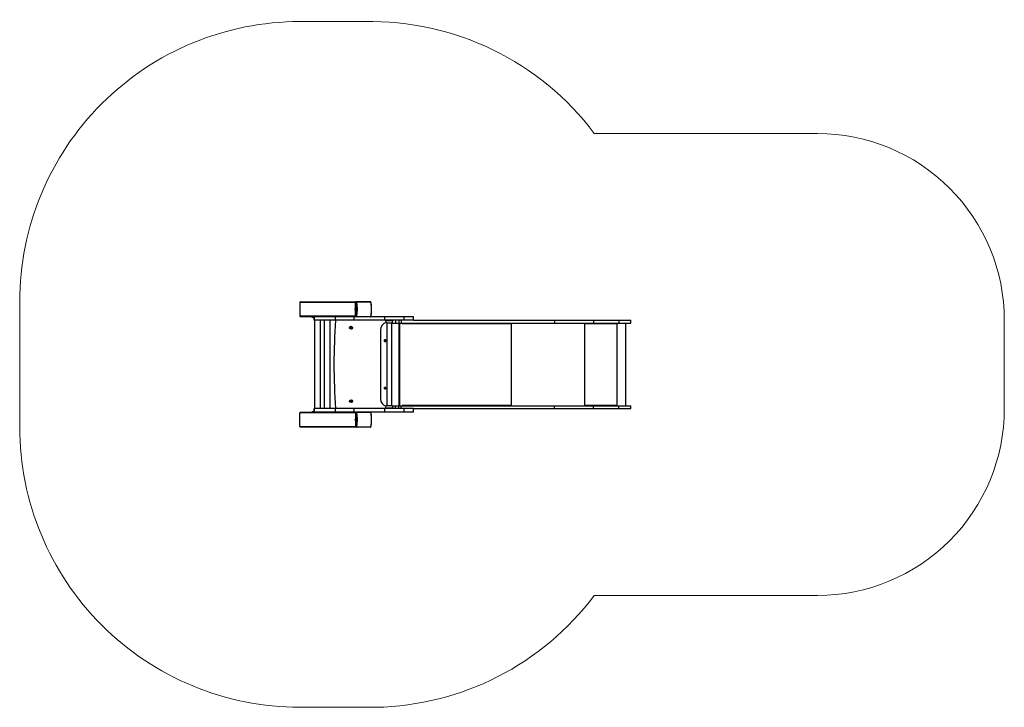
# Model space of a CAD drawing. Units: millimetres. Extents: x 329 to 856, y 175 to 543.
import ezdxf

# ---------------------------------------------------------------- set-up
doc = ezdxf.new("R2010")
doc.units = ezdxf.units.MM
doc.header["$LTSCALE"] = 30
doc.layers.add('FORMAT', color=7, linetype='Continuous')

# ---------------------------------------------------------------- blocks, each defined once
blk = doc.blocks.new('0830 2d')
at = {"layer": 'FORMAT', "lineweight": 18}
blk.add_line((328.64, 388.1), (328.64, 392.08), dxfattribs=at)
at = {"layer": 'FORMAT', "color": 7, "linetype": 'Continuous', "lineweight": 25}
for p, q in [((508.38, 391.7), (478.64, 391.7)), ((478.64, 391.7), (478.64, 384.5)), ((479.04, 392.1), (508.78, 392.1)), ((508.38, 384.5), (508.38, 391.7)), ((508.82, 391.7), (508.38, 391.7)), ((508.78, 392.1), (509.21, 392.1)), ((478.64, 384.5), (508.38, 384.5)), ((486.34, 384.1), (479.04, 384.1)), ((485.16, 384.1), (485.16, 383.7)), ((485.19, 383.7), (485.19, 384.1)), ((486.34, 383.7), (485.19, 383.7)), ((486.34, 384.1), (486.34, 382.2)), ((486.34, 382.2), (486.34, 384.1)), ((486.34, 384.1), (486.34, 384.1)), ((486.34, 382.2), (486.34, 382.2)), ((486.38, 382.2), (486.38, 334.9)), ((486.47, 382.2), (486.47, 384.1)), ((489.75, 334.9), (489.75, 382.2)), ((491.56, 382.2), (491.56, 334.9)), ((494.93, 334.9), (494.93, 382.2)), ((497.67, 382.2), (497.67, 384.1)), ((507.66, 382.2), (507.66, 384.1)), ((508.4, 384.1), (507.66, 384.1)), ((524.11, 382.2), (507.66, 382.2)), ((508.38, 384.5), (508.82, 384.5)), ((508.78, 384.1), (508.4, 384.1)), ((509.21, 384.1), (508.78, 384.1)), ((524.11, 384.1), (516.3, 384.1)), ((524.11, 382.2), (524.11, 384.1)), ((524.46, 382.2), (524.46, 382.09)), ((525.12, 380.7), (525.12, 336.6)), ((527.81, 336.6), (527.81, 380.7)), ((528.46, 382.09), (528.46, 382.2)), ((529.85, 382.2), (529.85, 380.7)), ((529.85, 380.7), (531.57, 380.7)), ((531.57, 382.2), (531.57, 380.7)), ((532.79, 382.2), (532.79, 380.7)), ((532.79, 380.7), (614.89, 380.7)), ((533.66, 380.7), (533.66, 380.2)), ((533.74, 380.2), (533.74, 380.3)), ((591.6, 380.3), (533.74, 380.3)), ((534.5, 382.2), (534.5, 384.1)), ((539.44, 382.2), (539.44, 384.1)), ((539.44, 382.2), (614.89, 382.2)), ((591.55, 380.7), (591.55, 380.54)), ((591.6, 380.3), (591.6, 380.2)), ((591.68, 380.2), (591.68, 380.7)), ((614.89, 382.2), (614.89, 380.7)), ((631.2, 380.7), (631.2, 380.2)), ((631.25, 380.5), (631.2, 380.5)), ((631.25, 380.5), (631.25, 380.7)), ((631.28, 380.3), (631.3, 380.3)), ((631.28, 380.3), (631.28, 380.2)), ((631.28, 380.2), (631.3, 380.2)), ((631.3, 380.2), (631.3, 380.3)), ((648.3, 380.3), (631.3, 380.3)), ((635.76, 382.2), (635.76, 380.7)), ((635.76, 382.2), (649.33, 382.2)), ((635.76, 380.7), (649.33, 380.7)), ((648.3, 380.3), (648.3, 380.2)), ((648.38, 380.7), (648.38, 380.2)), ((648.38, 380.2), (648.4, 380.2)), ((648.4, 380.2), (648.4, 380.7)), ((648.5, 336.4), (648.5, 380.7)), ((649.33, 382.2), (649.33, 380.7)), ((653.08, 336.4), (653.08, 380.7)), ((655.73, 380.7), (655.73, 382.2)), ((521.79, 377.05), (521.79, 340.05)), ((523.86, 371.68), (523.86, 370.83)), ((524.71, 371.68), (523.86, 371.68)), ((523.86, 370.83), (524.71, 370.83)), ((523.88, 371.68), (523.87, 371.64)), ((523.87, 370.83), (523.87, 371.68)), ((523.87, 370.86), (523.88, 370.83)), ((524.71, 370.83), (524.71, 371.68)), ((524.71, 346.28), (523.86, 346.28)), ((523.86, 346.28), (523.86, 345.43)), ((523.86, 345.43), (524.71, 345.43)), ((523.88, 346.28), (523.87, 346.24)), ((523.87, 345.43), (523.87, 346.28)), ((523.87, 345.46), (523.88, 345.43)), ((524.71, 345.43), (524.71, 346.28)), ((508.38, 332.6), (478.64, 332.6)), ((478.64, 325.4), (478.64, 332.6)), ((479.04, 333), (486.34, 333)), ((485.16, 333.4), (485.16, 333)), ((485.19, 333.4), (485.19, 333)), ((485.19, 333.4), (486.34, 333.4)), ((486.34, 334.9), (486.34, 333)), ((486.34, 333), (486.34, 334.9)), ((486.34, 334.9), (486.34, 334.9)), ((486.34, 333), (486.34, 333)), ((486.47, 333), (486.47, 334.9)), ((497.67, 333), (497.67, 334.9)), ((507.66, 333), (507.66, 334.9)), ((524.11, 334.9), (507.66, 334.9)), ((508.4, 333), (507.66, 333)), ((508.38, 332.6), (508.38, 325.4)), ((508.82, 332.6), (508.38, 332.6)), ((508.4, 333), (508.78, 333)), ((508.78, 333), (509.21, 333)), ((524.11, 333), (516.3, 333)), ((524.11, 333), (524.11, 334.9)), ((524.46, 335.22), (524.46, 334.9)), ((528.46, 334.9), (528.46, 335.22)), ((529.85, 334.9), (529.85, 336.4)), ((529.85, 336.4), (531.57, 336.4)), ((531.57, 334.9), (531.57, 336.4)), ((532.79, 334.9), (532.79, 336.4)), ((532.79, 336.4), (614.89, 336.4)), ((533.66, 336.9), (533.66, 336.4)), ((533.74, 336.8), (533.74, 336.9)), ((533.74, 336.8), (591.6, 336.8)), ((534.5, 333), (534.5, 334.9)), ((539.44, 333), (539.44, 334.9)), ((539.44, 334.9), (614.89, 334.9)), ((591.55, 336.56), (591.55, 336.4)), ((591.6, 336.9), (591.6, 336.8)), ((591.68, 336.4), (591.68, 336.9)), ((614.89, 334.9), (614.89, 336.4)), ((631.2, 336.9), (631.2, 336.4)), ((631.25, 336.6), (631.2, 336.6)), ((631.25, 336.6), (631.25, 336.4)), ((631.28, 336.9), (631.3, 336.9)), ((631.28, 336.9), (631.28, 336.8)), ((631.28, 336.8), (631.3, 336.8)), ((631.3, 336.8), (631.3, 336.9)), ((631.3, 336.8), (648.3, 336.8)), ((635.76, 334.9), (635.76, 336.4)), ((635.76, 336.4), (649.33, 336.4)), ((635.76, 334.9), (649.33, 334.9)), ((648.3, 336.9), (648.3, 336.8)), ((648.38, 336.9), (648.4, 336.9)), ((648.38, 336.9), (648.38, 336.4)), ((648.4, 336.4), (648.4, 336.9)), ((649.33, 334.9), (649.33, 336.4)), ((655.73, 334.9), (655.73, 336.4)), ((478.64, 325.4), (508.38, 325.4)), ((508.78, 325), (479.04, 325)), ((508.38, 325.4), (508.82, 325.4)), ((509.21, 325), (508.78, 325))]:
    blk.add_line(p, q, dxfattribs=at)
at = {"layer": 'FORMAT', "color": 8, "linetype": 'Continuous', "lineweight": 25}
for p, q in [((531.79, 336.4), (531.79, 380.7)), ((532.05, 336.4), (532.05, 380.7)), ((533.66, 380.3), (533.74, 380.3)), ((533.66, 380.2), (533.74, 380.2)), ((591.6, 380.2), (591.68, 380.2)), ((591.99, 336.4), (591.99, 380.7)), ((631.1, 336.4), (631.1, 380.7)), ((533.66, 336.9), (533.74, 336.9)), ((533.66, 336.8), (533.74, 336.8)), ((591.6, 336.9), (591.68, 336.9))]:
    blk.add_line(p, q, dxfattribs=at)
at = {"layer": 'FORMAT', "linetype": 'Continuous', "lineweight": 18}
blk.add_lwpolyline([(513.14, 542.07), (478.66, 542.08, 0.414266), (328.64, 392.08), (328.64, 325.03, 0.414266), (478.66, 175.03), (519.22, 175.04, 0.230773), (636.23, 234.9), (755.73, 234.9, 0.414214), (855.73, 334.9), (855.73, 382.2, 0.414214), (755.73, 482.2), (636.23, 482.2, 0.241407), (513.15, 542.07)], format="xyb", dxfattribs=at)
at = {"layer": 'FORMAT', "color": 7, "linetype": 'Continuous', "lineweight": 25, "flags": 128}
for points in [[(508.9, 391.83), (508.95, 391.57), (509.01, 391.29), (509.06, 390.98), (509.1, 390.65), (509.14, 390.3), (509.17, 389.92), (509.19, 389.53), (509.21, 389.13), (509.23, 388.73), (509.23, 388.31), (509.23, 387.89), (509.23, 387.48), (509.21, 387.07), (509.19, 386.67), (509.17, 386.28), (509.14, 385.91), (509.1, 385.56), (509.06, 385.22), (509.01, 384.91), (508.95, 384.63), (508.9, 384.38)], [(516.44, 392.03), (516.25, 392.03), (516.02, 392.03), (515.77, 392.03), (515.48, 392.03), (515.17, 392.03), (514.83, 392.03), (514.48, 392.03), (514.1, 392.03), (513.71, 392.03), (513.31, 392.03), (512.9, 392.03), (512.49, 392.03), (512.07, 392.03), (511.66, 392.03), (511.25, 392.03), (510.85, 392.03), (510.46, 392.03), (510.09, 392.03), (509.74, 392.03), (509.41, 392.03), (509.1, 392.03)], [(509.21, 392.1), (509.5, 392.1), (509.82, 392.1), (510.16, 392.1), (510.52, 392.1), (510.9, 392.1), (511.28, 392.1), (511.68, 392.1), (512.08, 392.1), (512.48, 392.1), (512.88, 392.1), (513.28, 392.1), (513.67, 392.1), (514.04, 392.1), (514.4, 392.1), (514.75, 392.1), (515.07, 392.1), (515.38, 392.1), (515.65, 392.1), (515.9, 392.1), (516.12, 392.1), (516.3, 392.1)], [(516.64, 384.38), (516.7, 384.63), (516.75, 384.91), (516.8, 385.22), (516.84, 385.56), (516.88, 385.91), (516.91, 386.28), (516.94, 386.67), (516.96, 387.07), (516.97, 387.48), (516.98, 387.89), (516.98, 388.31), (516.97, 388.73), (516.96, 389.13), (516.94, 389.53), (516.91, 389.92), (516.88, 390.3), (516.84, 390.65), (516.8, 390.98), (516.75, 391.29), (516.7, 391.57), (516.64, 391.83)], [(508.26, 388.1), (508.26, 388), (508.25, 387.91), (508.24, 387.84), (508.22, 387.81), (508.2, 387.81), (508.18, 387.84), (508.17, 387.91), (508.16, 388), (508.16, 388.1), (508.16, 388.21), (508.17, 388.3), (508.18, 388.36), (508.2, 388.4), (508.22, 388.4), (508.24, 388.36), (508.25, 388.3), (508.26, 388.21), (508.26, 388.1)], [(485.19, 383.7), (485.16, 383.7), (485.16, 383.7)], [(486.47, 384.1), (486.45, 384.1), (486.42, 384.1), (486.4, 384.1), (486.38, 384.1), (486.37, 384.1), (486.36, 384.1), (486.34, 384.1), (486.34, 384.1)], [(486.47, 382.2), (486.45, 382.2), (486.42, 382.2), (486.4, 382.2), (486.38, 382.2), (486.37, 382.2), (486.36, 382.2), (486.34, 382.2), (486.34, 382.2)], [(497.67, 384.1), (496.78, 384.1), (495.93, 384.1), (495.11, 384.1), (494.32, 384.1), (493.57, 384.1), (492.86, 384.1), (492.19, 384.1), (491.55, 384.1), (490.95, 384.1), (490.38, 384.1), (489.85, 384.1), (489.36, 384.1), (488.9, 384.1), (488.48, 384.1), (488.1, 384.1), (487.76, 384.1), (487.45, 384.1), (487.18, 384.1), (486.95, 384.1), (486.75, 384.1), (486.6, 384.1), (486.47, 384.1)], [(497.67, 382.2), (496.78, 382.2), (495.93, 382.2), (495.11, 382.2), (494.32, 382.2), (493.57, 382.2), (492.86, 382.2), (492.19, 382.2), (491.55, 382.2), (490.95, 382.2), (490.38, 382.2), (489.85, 382.2), (489.36, 382.2), (488.9, 382.2), (488.48, 382.2), (488.1, 382.2), (487.76, 382.2), (487.45, 382.2), (487.18, 382.2), (486.95, 382.2), (486.75, 382.2), (486.6, 382.2), (486.47, 382.2)], [(507.66, 384.1), (507.04, 384.1), (506.41, 384.1), (505.79, 384.1), (505.18, 384.1), (504.57, 384.1), (503.98, 384.1), (503.4, 384.1), (502.83, 384.1), (502.28, 384.1), (501.76, 384.1), (501.25, 384.1), (500.76, 384.1), (500.3, 384.1), (499.87, 384.1), (499.46, 384.1), (499.08, 384.1), (498.73, 384.1), (498.42, 384.1), (498.14, 384.1), (497.89, 384.1), (497.67, 384.1)], [(507.66, 382.2), (507.04, 382.2), (506.41, 382.2), (505.79, 382.2), (505.18, 382.2), (504.57, 382.2), (503.98, 382.2), (503.4, 382.2), (502.83, 382.2), (502.28, 382.2), (501.76, 382.2), (501.25, 382.2), (500.76, 382.2), (500.3, 382.2), (499.87, 382.2), (499.46, 382.2), (499.08, 382.2), (498.73, 382.2), (498.42, 382.2), (498.14, 382.2), (497.89, 382.2), (497.67, 382.2)], [(509.1, 384.17), (509.41, 384.17), (509.74, 384.17), (510.09, 384.17), (510.46, 384.17), (510.85, 384.17), (511.25, 384.17), (511.66, 384.17), (512.07, 384.17), (512.49, 384.17), (512.9, 384.17), (513.31, 384.17), (513.71, 384.17), (514.1, 384.17), (514.48, 384.17), (514.83, 384.17), (515.17, 384.17), (515.48, 384.17), (515.77, 384.17), (516.02, 384.17), (516.25, 384.17), (516.44, 384.17)], [(516.3, 384.1), (516.12, 384.1), (515.9, 384.1), (515.65, 384.1), (515.38, 384.1), (515.07, 384.1), (514.75, 384.1), (514.4, 384.1), (514.04, 384.1), (513.67, 384.1), (513.28, 384.1), (512.88, 384.1), (512.48, 384.1), (512.08, 384.1), (511.68, 384.1), (511.28, 384.1), (510.9, 384.1), (510.52, 384.1), (510.16, 384.1), (509.82, 384.1), (509.5, 384.1), (509.21, 384.1)], [(534.5, 384.1), (534.33, 384.1), (534.13, 384.1), (533.9, 384.1), (533.63, 384.1), (533.33, 384.1), (533, 384.1), (532.65, 384.1), (532.26, 384.1), (531.85, 384.1), (531.41, 384.1), (530.94, 384.1), (530.46, 384.1), (529.95, 384.1), (529.42, 384.1), (528.88, 384.1), (528.32, 384.1), (527.74, 384.1), (527.16, 384.1), (526.56, 384.1), (525.96, 384.1), (525.35, 384.1), (524.73, 384.1), (524.11, 384.1)], [(534.5, 382.2), (534.33, 382.2), (534.13, 382.2), (533.9, 382.2), (533.63, 382.2), (533.33, 382.2), (533, 382.2), (532.65, 382.2), (532.26, 382.2), (531.85, 382.2), (531.41, 382.2), (530.94, 382.2), (530.46, 382.2), (529.95, 382.2), (529.42, 382.2), (528.88, 382.2), (528.32, 382.2), (527.74, 382.2), (527.16, 382.2), (526.56, 382.2), (525.96, 382.2), (525.35, 382.2), (524.73, 382.2), (524.11, 382.2)], [(527.81, 380.7), (527.8, 380.7), (527.75, 380.7), (527.67, 380.7), (527.55, 380.7), (527.41, 380.7), (527.24, 380.7), (527.04, 380.7), (526.84, 380.7), (526.62, 380.7), (526.39, 380.7), (526.17, 380.7), (525.96, 380.7), (525.76, 380.7), (525.58, 380.7), (525.42, 380.7), (525.3, 380.7), (525.2, 380.7), (525.14, 380.7), (525.11, 380.7), (525.11, 380.7)], [(527.81, 380.7), (527.99, 380.7), (528.26, 380.7), (528.55, 380.7), (528.86, 380.7), (529.18, 380.7), (529.52, 380.7), (529.85, 380.7)], [(531.57, 380.7), (531.74, 380.7), (531.9, 380.7), (532.06, 380.7), (532.22, 380.7), (532.37, 380.7), (532.52, 380.7), (532.66, 380.7), (532.79, 380.7)], [(533.66, 380.2), (533.66, 380.18), (533.67, 380.17), (533.68, 380.16), (533.7, 380.15), (533.71, 380.16), (533.73, 380.17), (533.73, 380.18), (533.74, 380.2)], [(539.44, 384.1), (539.44, 384.1), (539.4, 384.1), (539.33, 384.1), (539.22, 384.1), (539.08, 384.1), (538.9, 384.1), (538.68, 384.1), (538.42, 384.1), (538.13, 384.1), (537.8, 384.1), (537.44, 384.1), (537.04, 384.1), (536.6, 384.1), (536.13, 384.1), (535.62, 384.1), (535.08, 384.1), (534.5, 384.1)], [(539.44, 382.2), (539.44, 382.2), (539.4, 382.2), (539.33, 382.2), (539.22, 382.2), (539.08, 382.2), (538.9, 382.2), (538.68, 382.2), (538.42, 382.2), (538.13, 382.2), (537.8, 382.2), (537.44, 382.2), (537.04, 382.2), (536.6, 382.2), (536.13, 382.2), (535.62, 382.2), (535.08, 382.2), (534.5, 382.2)], [(591.35, 380.7), (591.4, 380.7), (591.44, 380.67), (591.49, 380.64), (591.53, 380.59), (591.56, 380.52), (591.58, 380.46), (591.6, 380.38), (591.6, 380.3)], [(591.6, 380.2), (591.6, 380.18), (591.61, 380.17), (591.63, 380.16), (591.64, 380.15), (591.65, 380.16), (591.67, 380.17), (591.68, 380.18), (591.68, 380.2)], [(614.89, 382.2), (615.82, 382.2), (616.78, 382.2), (617.76, 382.2), (618.76, 382.2), (619.79, 382.2), (620.83, 382.2), (621.89, 382.2), (622.97, 382.2), (624.07, 382.2), (625.19, 382.2), (626.32, 382.2), (627.46, 382.2), (628.62, 382.2), (629.79, 382.2), (630.96, 382.2), (632.15, 382.2), (633.35, 382.2), (634.55, 382.2), (635.76, 382.2)], [(614.89, 380.7), (615.82, 380.7), (616.78, 380.7), (617.76, 380.7), (618.76, 380.7), (619.79, 380.7), (620.83, 380.7), (621.89, 380.7), (622.97, 380.7), (624.07, 380.7), (625.19, 380.7), (626.32, 380.7), (627.46, 380.7), (628.62, 380.7), (629.79, 380.7), (630.96, 380.7), (632.15, 380.7), (633.35, 380.7), (634.55, 380.7), (635.76, 380.7)], [(649.33, 382.2), (649.83, 382.2), (650.33, 382.2), (650.81, 382.2), (651.28, 382.2), (651.74, 382.2), (652.18, 382.2), (652.61, 382.2), (653.01, 382.2), (653.4, 382.2), (653.76, 382.2), (654.09, 382.2), (654.4, 382.2), (654.68, 382.2), (654.92, 382.2), (655.14, 382.2), (655.32, 382.2), (655.47, 382.2), (655.59, 382.2), (655.67, 382.2), (655.72, 382.2), (655.73, 382.2)], [(649.33, 380.7), (649.83, 380.7), (650.33, 380.7), (650.81, 380.7), (651.28, 380.7), (651.74, 380.7), (652.18, 380.7), (652.61, 380.7), (653.01, 380.7), (653.4, 380.7), (653.76, 380.7), (654.09, 380.7), (654.4, 380.7), (654.68, 380.7), (654.92, 380.7), (655.14, 380.7), (655.32, 380.7), (655.47, 380.7), (655.59, 380.7), (655.67, 380.7), (655.72, 380.7), (655.73, 380.7)], [(485.16, 333.4), (485.16, 333.4), (485.19, 333.4)], [(486.47, 334.9), (486.45, 334.9), (486.42, 334.9), (486.4, 334.9), (486.38, 334.9), (486.37, 334.9), (486.36, 334.9), (486.34, 334.9), (486.34, 334.9)], [(486.47, 333), (486.45, 333), (486.42, 333), (486.4, 333), (486.38, 333), (486.37, 333), (486.36, 333), (486.34, 333), (486.34, 333)], [(497.67, 334.9), (496.78, 334.9), (495.93, 334.9), (495.11, 334.9), (494.32, 334.9), (493.57, 334.9), (492.86, 334.9), (492.19, 334.9), (491.55, 334.9), (490.95, 334.9), (490.38, 334.9), (489.85, 334.9), (489.36, 334.9), (488.9, 334.9), (488.48, 334.9), (488.1, 334.9), (487.76, 334.9), (487.45, 334.9), (487.18, 334.9), (486.95, 334.9), (486.75, 334.9), (486.6, 334.9), (486.47, 334.9)], [(497.67, 333), (496.78, 333), (495.93, 333), (495.11, 333), (494.32, 333), (493.57, 333), (492.86, 333), (492.19, 333), (491.55, 333), (490.95, 333), (490.38, 333), (489.85, 333), (489.36, 333), (488.9, 333), (488.48, 333), (488.1, 333), (487.76, 333), (487.45, 333), (487.18, 333), (486.95, 333), (486.75, 333), (486.6, 333), (486.47, 333)], [(507.66, 334.9), (507.04, 334.9), (506.41, 334.9), (505.79, 334.9), (505.18, 334.9), (504.57, 334.9), (503.98, 334.9), (503.4, 334.9), (502.83, 334.9), (502.28, 334.9), (501.76, 334.9), (501.25, 334.9), (500.76, 334.9), (500.3, 334.9), (499.87, 334.9), (499.46, 334.9), (499.08, 334.9), (498.73, 334.9), (498.42, 334.9), (498.14, 334.9), (497.89, 334.9), (497.67, 334.9)], [(507.66, 333), (507.04, 333), (506.41, 333), (505.79, 333), (505.18, 333), (504.57, 333), (503.98, 333), (503.4, 333), (502.83, 333), (502.28, 333), (501.76, 333), (501.25, 333), (500.76, 333), (500.3, 333), (499.87, 333), (499.46, 333), (499.08, 333), (498.73, 333), (498.42, 333), (498.14, 333), (497.89, 333), (497.67, 333)], [(508.9, 332.73), (508.95, 332.47), (509.01, 332.19), (509.06, 331.88), (509.1, 331.55), (509.14, 331.2), (509.17, 330.82), (509.19, 330.43), (509.21, 330.03), (509.23, 329.63), (509.23, 329.21), (509.23, 328.79), (509.23, 328.38), (509.21, 327.97), (509.19, 327.57), (509.17, 327.18), (509.14, 326.81), (509.1, 326.46), (509.06, 326.12), (509.01, 325.81), (508.95, 325.53), (508.9, 325.28)], [(516.44, 332.93), (516.25, 332.93), (516.02, 332.93), (515.77, 332.93), (515.48, 332.93), (515.17, 332.93), (514.83, 332.93), (514.48, 332.93), (514.1, 332.93), (513.71, 332.93), (513.31, 332.93), (512.9, 332.93), (512.49, 332.93), (512.07, 332.93), (511.66, 332.93), (511.25, 332.93), (510.85, 332.93), (510.46, 332.93), (510.09, 332.93), (509.74, 332.93), (509.41, 332.93), (509.1, 332.93)], [(509.21, 333), (509.5, 333), (509.82, 333), (510.16, 333), (510.52, 333), (510.9, 333), (511.28, 333), (511.68, 333), (512.08, 333), (512.48, 333), (512.88, 333), (513.28, 333), (513.67, 333), (514.04, 333), (514.4, 333), (514.75, 333), (515.07, 333), (515.38, 333), (515.65, 333), (515.9, 333), (516.12, 333), (516.3, 333)], [(516.64, 325.28), (516.7, 325.53), (516.75, 325.81), (516.8, 326.12), (516.84, 326.46), (516.88, 326.81), (516.91, 327.18), (516.94, 327.57), (516.96, 327.97), (516.97, 328.38), (516.98, 328.79), (516.98, 329.21), (516.97, 329.63), (516.96, 330.03), (516.94, 330.43), (516.91, 330.82), (516.88, 331.2), (516.84, 331.55), (516.8, 331.88), (516.75, 332.19), (516.7, 332.47), (516.64, 332.73)], [(534.5, 334.9), (534.33, 334.9), (534.13, 334.9), (533.9, 334.9), (533.63, 334.9), (533.33, 334.9), (533, 334.9), (532.65, 334.9), (532.26, 334.9), (531.85, 334.9), (531.41, 334.9), (530.94, 334.9), (530.46, 334.9), (529.95, 334.9), (529.42, 334.9), (528.88, 334.9), (528.32, 334.9), (527.74, 334.9), (527.16, 334.9), (526.56, 334.9), (525.96, 334.9), (525.35, 334.9), (524.73, 334.9), (524.11, 334.9)], [(534.5, 333), (534.33, 333), (534.13, 333), (533.9, 333), (533.63, 333), (533.33, 333), (533, 333), (532.65, 333), (532.26, 333), (531.85, 333), (531.41, 333), (530.94, 333), (530.46, 333), (529.95, 333), (529.42, 333), (528.88, 333), (528.32, 333), (527.74, 333), (527.16, 333), (526.56, 333), (525.96, 333), (525.35, 333), (524.73, 333), (524.11, 333)], [(525.11, 336.6), (525.11, 336.6), (525.14, 336.6), (525.2, 336.6), (525.29, 336.6), (525.42, 336.6), (525.57, 336.6), (525.75, 336.6), (525.95, 336.6), (526.16, 336.6), (526.38, 336.6), (526.6, 336.6), (526.82, 336.6)], [(526.82, 336.6), (527.03, 336.6), (527.23, 336.6), (527.4, 336.6), (527.55, 336.6), (527.66, 336.6), (527.75, 336.6), (527.8, 336.6), (527.81, 336.6)], [(528.02, 336.4), (528.26, 336.4), (528.55, 336.4), (528.86, 336.4), (529.18, 336.4), (529.52, 336.4), (529.85, 336.4)], [(531.57, 336.4), (531.74, 336.4), (531.9, 336.4), (532.06, 336.4), (532.22, 336.4), (532.37, 336.4), (532.52, 336.4), (532.66, 336.4), (532.79, 336.4)], [(533.74, 336.9), (533.73, 336.92), (533.73, 336.94), (533.71, 336.95), (533.7, 336.95), (533.68, 336.95), (533.67, 336.94), (533.66, 336.92), (533.66, 336.9)], [(539.44, 334.9), (539.44, 334.9), (539.4, 334.9), (539.33, 334.9), (539.22, 334.9), (539.08, 334.9), (538.9, 334.9), (538.68, 334.9), (538.42, 334.9), (538.13, 334.9), (537.8, 334.9), (537.44, 334.9), (537.04, 334.9), (536.6, 334.9), (536.13, 334.9), (535.62, 334.9), (535.08, 334.9), (534.5, 334.9)], [(539.44, 333), (539.44, 333), (539.4, 333), (539.33, 333), (539.22, 333), (539.08, 333), (538.9, 333), (538.68, 333), (538.42, 333), (538.13, 333), (537.8, 333), (537.44, 333), (537.04, 333), (536.6, 333), (536.13, 333), (535.62, 333), (535.08, 333), (534.5, 333)], [(591.6, 336.8), (591.6, 336.72), (591.58, 336.65), (591.56, 336.58), (591.53, 336.52), (591.49, 336.47), (591.44, 336.43), (591.4, 336.41), (591.35, 336.4)], [(591.68, 336.9), (591.68, 336.92), (591.67, 336.94), (591.65, 336.95), (591.64, 336.95), (591.63, 336.95), (591.61, 336.94), (591.6, 336.92), (591.6, 336.9)], [(614.89, 336.4), (615.82, 336.4), (616.78, 336.4), (617.76, 336.4), (618.76, 336.4), (619.79, 336.4), (620.83, 336.4), (621.89, 336.4), (622.97, 336.4), (624.07, 336.4), (625.19, 336.4), (626.32, 336.4), (627.46, 336.4), (628.62, 336.4), (629.79, 336.4), (630.96, 336.4), (632.15, 336.4), (633.35, 336.4), (634.55, 336.4), (635.76, 336.4)], [(614.89, 334.9), (615.82, 334.9), (616.78, 334.9), (617.76, 334.9), (618.76, 334.9), (619.79, 334.9), (620.83, 334.9), (621.89, 334.9), (622.97, 334.9), (624.07, 334.9), (625.19, 334.9), (626.32, 334.9), (627.46, 334.9), (628.62, 334.9), (629.79, 334.9), (630.96, 334.9), (632.15, 334.9), (633.35, 334.9), (634.55, 334.9), (635.76, 334.9)], [(649.33, 336.4), (649.83, 336.4), (650.33, 336.4), (650.81, 336.4), (651.28, 336.4), (651.74, 336.4), (652.18, 336.4), (652.61, 336.4), (653.01, 336.4), (653.4, 336.4), (653.76, 336.4), (654.09, 336.4), (654.4, 336.4), (654.68, 336.4), (654.92, 336.4), (655.14, 336.4), (655.32, 336.4), (655.47, 336.4), (655.59, 336.4), (655.67, 336.4), (655.72, 336.4), (655.73, 336.4)], [(649.33, 334.9), (649.83, 334.9), (650.33, 334.9), (650.81, 334.9), (651.28, 334.9), (651.74, 334.9), (652.18, 334.9), (652.61, 334.9), (653.01, 334.9), (653.4, 334.9), (653.76, 334.9), (654.09, 334.9), (654.4, 334.9), (654.68, 334.9), (654.92, 334.9), (655.14, 334.9), (655.32, 334.9), (655.47, 334.9), (655.59, 334.9), (655.67, 334.9), (655.72, 334.9), (655.73, 334.9)], [(508.21, 328.7), (508.23, 328.72), (508.24, 328.77), (508.26, 328.85), (508.26, 328.95), (508.26, 329.05), (508.26, 329.15), (508.24, 329.23), (508.23, 329.28), (508.21, 329.3), (508.19, 329.28), (508.18, 329.23), (508.17, 329.15), (508.16, 329.05), (508.16, 328.95), (508.17, 328.85), (508.18, 328.77), (508.19, 328.72), (508.21, 328.7)], [(509.1, 325.07), (509.41, 325.07), (509.74, 325.07), (510.09, 325.07), (510.46, 325.07), (510.85, 325.07), (511.25, 325.07), (511.66, 325.07), (512.07, 325.07), (512.49, 325.07), (512.9, 325.07), (513.31, 325.07), (513.71, 325.07), (514.1, 325.07), (514.48, 325.07), (514.83, 325.07), (515.17, 325.07), (515.48, 325.07), (515.77, 325.07), (516.02, 325.07), (516.25, 325.07), (516.44, 325.07)], [(516.3, 325), (516.12, 325), (515.9, 325), (515.65, 325), (515.38, 325), (515.07, 325), (514.75, 325), (514.4, 325), (514.04, 325), (513.67, 325), (513.28, 325), (512.88, 325), (512.48, 325), (512.08, 325), (511.68, 325), (511.28, 325), (510.9, 325), (510.52, 325), (510.16, 325), (509.82, 325), (509.5, 325), (509.21, 325)]]:
    blk.add_lwpolyline(points, dxfattribs=at)
at = {"layer": 'FORMAT', "color": 8, "linetype": 'Continuous', "lineweight": 25, "flags": 128}
for points in [[(524.46, 382.09), (524.48, 382.09), (524.52, 382.09), (524.6, 382.09), (524.72, 382.09), (524.86, 382.09), (525.04, 382.09), (525.24, 382.09), (525.46, 382.09), (525.7, 382.09), (525.95, 382.09), (526.21, 382.09), (526.48, 382.09), (526.75, 382.09), (527.01, 382.09), (527.26, 382.09), (527.5, 382.09), (527.72, 382.09), (527.91, 382.09), (528.08, 382.09), (528.23, 382.09), (528.34, 382.09), (528.41, 382.09), (528.46, 382.09), (528.46, 382.09)], [(526.99, 335.22), (526.73, 335.22), (526.47, 335.22), (526.2, 335.22), (525.94, 335.22), (525.68, 335.22), (525.45, 335.22), (525.23, 335.22), (525.03, 335.22), (524.85, 335.22), (524.71, 335.22), (524.6, 335.22), (524.52, 335.22), (524.47, 335.22), (524.46, 335.22)], [(528.46, 335.22), (528.45, 335.22), (528.41, 335.22), (528.33, 335.22), (528.22, 335.22), (528.08, 335.22), (527.9, 335.22), (527.7, 335.22), (527.48, 335.22), (527.25, 335.22), (526.99, 335.22)]]:
    blk.add_lwpolyline(points, dxfattribs=at)
at = {"layer": 'FORMAT', "color": 7, "linetype": 'Continuous', "lineweight": 25}
for centre, radius in [((506, 378.2), 0.775), ((506, 378.2), 0.425), ((506, 338.9), 0.775), ((506, 338.9), 0.425)]:
    blk.add_circle(centre, radius, dxfattribs=at)
for centre, radius, start, end in [((479.04, 391.7), 0.403, 89.5866, 179.545), ((508.78, 391.71), 0.397, 90.4396, 180.4291), ((508.99, 391.67), 0.179, 121.6535, 170.9249), ((487.77, 388.09), 21.38, 352.1806, 8.2029), ((509.22, 391.97), 0.13, 93.3667, 152.0533), ((516.3, 391.93), 0.175, 37.2991, 89.3079), ((492.29, 388.1), 24.73, 357.0646, 2.5478), ((479.04, 384.51), 0.403, 180.4199, 270.4479), ((824.93, 358.55), 328.07, 175.8643, 184.1357), ((824.93, 358.55), 328.07, 175.8643, 184.1357), ((508.78, 384.5), 0.397, 179.5699, 269.5623), ((508.99, 384.53), 0.179, 189.0777, 238.3374), ((509.22, 384.23), 0.13, 207.9508, 266.6311), ((516.3, 384.28), 0.175, 270.7087, 322.6801), ((525.79, 377.05), 4, 103.2584, 180.0001), ((526.26, 382.09), 1.8, 180, 230.291), ((526.66, 382.09), 1.8, 309.709, 0), ((533.22, 380.32), 0.512, 358.2826, 31.823), ((631.25, 380.2), 0.0496, 179.671, 0.3274), ((631.23, 380.2), 0.0499, 284.1045, 0.1564), ((630.43, 380.4), 0.881, 353.5793, 19.9951), ((630.84, 380.35), 0.441, 353.5812, 19.99), ((647.43, 380.4), 0.882, 353.5793, 19.9919), ((648.35, 380.2), 0.0496, 179.6746, 0.3237), ((648.33, 380.2), 0.0499, 284.0887, 0.1819), ((506, 378.2), 0.425, 270, 90), ((506, 338.9), 0.425, 270, 90), ((525.79, 340.05), 4, 179.9997, 254.9262), ((479.04, 332.6), 0.403, 89.5683, 179.5644), ((508.78, 332.61), 0.397, 90.439, 180.4293), ((508.99, 332.57), 0.179, 121.6565, 170.927), ((509.22, 332.87), 0.13, 93.371, 152.0511), ((516.3, 332.83), 0.175, 37.3023, 89.3064), ((526.26, 335.22), 1.8, 129.709, 180), ((526.66, 335.22), 1.8, 0, 50.291), ((533.22, 336.79), 0.521, 328.4755, 1.4198), ((631.25, 336.9), 0.0496, 359.6727, 180.3285), ((631.23, 336.9), 0.0499, 359.8522, 75.8761), ((630.43, 336.7), 0.881, 340.0063, 6.4233), ((630.84, 336.75), 0.441, 340.0111, 6.4128), ((647.43, 336.7), 0.882, 340.0067, 6.4201), ((648.35, 336.9), 0.0496, 359.6747, 180.3251), ((648.33, 336.9), 0.0499, 359.8449, 75.9051), ((487.77, 328.99), 21.38, 352.1806, 8.2028), ((492.29, 329), 24.73, 357.0647, 2.5478), ((479.04, 325.41), 0.403, 180.4374, 270.43), ((508.78, 325.4), 0.397, 179.5691, 269.5617), ((508.99, 325.43), 0.179, 189.0752, 238.3404), ((509.22, 325.13), 0.13, 207.9526, 266.6293), ((516.3, 325.18), 0.175, 270.6946, 322.6943)]:
    blk.add_arc(centre, radius, start, end, dxfattribs=at)
at = {"layer": 'FORMAT', "color": 8, "linetype": 'Continuous', "lineweight": 25}
for centre, radius, start, end in [((501.42, 389.91), 7.61, 9.3306, 13.6239), ((516.56, 391.72), 0.14, 14.4087, 52.4797), ((501.12, 386.36), 7.92, 346.4346, 351.4689), ((516.56, 384.49), 0.14, 307.5432, 345.4741), ((501.42, 330.81), 7.61, 9.3308, 13.6236), ((516.56, 332.62), 0.14, 14.4302, 52.4582), ((501.11, 327.26), 7.92, 346.4359, 351.4682), ((516.56, 325.39), 0.14, 307.5447, 345.479)]:
    blk.add_arc(centre, radius, start, end, dxfattribs=at)
at = {"layer": 'FORMAT', "color": 7, "linetype": 'Continuous', "lineweight": 25}
for points, knots in [([(508.82, 391.7), (508.81, 391.73), (508.81, 391.79), (508.83, 391.87), (508.86, 391.93), (508.9, 391.98), (508.95, 392.02), (509.01, 392.06), (509.1, 392.09), (509.16, 392.1), (509.21, 392.1)], [0, 0, 0, 0, 0.143092, 0.299542, 0.405375, 0.489655, 0.574616, 0.68313, 0.780413, 1, 1, 1, 1]), ([(509.1, 392.03), (509.08, 392.03), (509.04, 392.03), (508.99, 392.01), (508.96, 391.99), (508.93, 391.97), (508.91, 391.95), (508.9, 391.91), (508.89, 391.87), (508.9, 391.84), (508.9, 391.83)], [0, 0, 0, 0, 0.244995, 0.340934, 0.437638, 0.508583, 0.57954, 0.675605, 0.836534, 1, 1, 1, 1]), ([(516.3, 392.1), (516.32, 392.1), (516.37, 392.1), (516.45, 392.07), (516.5, 392.04), (516.53, 392.01), (516.53, 392.01)], [0, 0, 0, 0, 0.3173827, 0.6643968, 0.8991174, 1, 1, 1, 1]), ([(516.64, 391.83), (516.64, 391.85), (516.63, 391.88), (516.6, 391.92), (516.58, 391.95), (516.56, 391.98), (516.53, 392), (516.5, 392.02), (516.47, 392.03), (516.45, 392.03), (516.44, 392.03)], [0, 0, 0, 0, 0.244999, 0.340938, 0.43765, 0.508587, 0.57956, 0.675595, 0.836544, 1, 1, 1, 1]), ([(516.69, 391.75), (516.69, 391.76), (516.68, 391.79), (516.66, 391.85), (516.61, 391.92), (516.57, 391.98), (516.55, 392), (516.54, 392)], [0, 0, 0, 0, 0.113679, 0.412784, 0.66377, 0.909659, 1, 1, 1, 1]), ([(517, 389.22), (517, 389.25), (516.99, 389.4), (516.98, 389.66), (516.95, 390), (516.92, 390.34), (516.88, 390.66), (516.84, 390.96), (516.8, 391.24), (516.75, 391.49), (516.71, 391.66), (516.69, 391.74), (516.69, 391.75)], [0, 0, 0, 0, 0.025205, 0.144994, 0.264857, 0.384824, 0.504936, 0.625247, 0.745835, 0.866809, 0.982582, 1, 1, 1, 1]), ([(516.69, 384.45), (516.7, 384.49), (516.73, 384.61), (516.77, 384.82), (516.82, 385.09), (516.86, 385.38), (516.9, 385.69), (516.93, 386.02), (516.96, 386.36), (516.98, 386.63), (516.99, 386.78), (516.99, 386.82)], [0, 0, 0, 0, 0.066907, 0.196389, 0.325041, 0.453026, 0.580562, 0.707786, 0.834786, 0.961632, 1, 1, 1, 1]), ([(509.21, 384.1), (509.18, 384.1), (509.12, 384.11), (509.03, 384.13), (508.96, 384.17), (508.91, 384.21), (508.87, 384.26), (508.84, 384.32), (508.81, 384.4), (508.81, 384.46), (508.82, 384.5)], [0, 0, 0, 0, 0.143099, 0.299542, 0.40538, 0.489655, 0.574619, 0.683127, 0.780416, 1, 1, 1, 1]), ([(508.9, 384.38), (508.89, 384.36), (508.89, 384.33), (508.9, 384.28), (508.92, 384.25), (508.94, 384.23), (508.96, 384.21), (509, 384.19), (509.05, 384.17), (509.08, 384.17), (509.1, 384.17)], [0, 0, 0, 0, 0.245016, 0.340937, 0.437642, 0.508577, 0.579543, 0.675608, 0.83654, 1, 1, 1, 1]), ([(516.31, 384.11), (516.32, 384.1), (516.36, 384.1), (516.42, 384.12), (516.5, 384.16), (516.56, 384.22), (516.61, 384.28), (516.65, 384.35), (516.68, 384.41), (516.69, 384.44), (516.69, 384.45)], [0, 0, 0, 0, 0.0478677, 0.2254415, 0.3749591, 0.5099191, 0.6494062, 0.7739698, 0.9142916, 1, 1, 1, 1]), ([(516.44, 384.17), (516.45, 384.17), (516.48, 384.18), (516.51, 384.19), (516.54, 384.21), (516.56, 384.23), (516.59, 384.26), (516.61, 384.3), (516.63, 384.34), (516.64, 384.36), (516.64, 384.38)], [0, 0, 0, 0, 0.24498, 0.340926, 0.437632, 0.508575, 0.579537, 0.675592, 0.836537, 1, 1, 1, 1]), ([(508.82, 332.6), (508.81, 332.63), (508.81, 332.69), (508.83, 332.77), (508.86, 332.83), (508.9, 332.88), (508.95, 332.92), (509.01, 332.96), (509.1, 332.99), (509.16, 333), (509.21, 333)], [0, 0, 0, 0, 0.143109, 0.299546, 0.405377, 0.489656, 0.574617, 0.68313, 0.780405, 1, 1, 1, 1]), ([(509.1, 332.93), (509.08, 332.93), (509.04, 332.93), (508.99, 332.91), (508.96, 332.89), (508.93, 332.87), (508.91, 332.85), (508.9, 332.81), (508.89, 332.77), (508.9, 332.74), (508.9, 332.73)], [0, 0, 0, 0, 0.245015, 0.340953, 0.437654, 0.508591, 0.579572, 0.67563, 0.836564, 1, 1, 1, 1]), ([(516.3, 333), (516.32, 333), (516.37, 333), (516.45, 332.97), (516.5, 332.94), (516.53, 332.91), (516.53, 332.91)], [0, 0, 0, 0, 0.317353, 0.66437, 0.899079, 1, 1, 1, 1]), ([(516.64, 332.73), (516.64, 332.75), (516.63, 332.78), (516.6, 332.82), (516.58, 332.85), (516.56, 332.88), (516.53, 332.9), (516.5, 332.92), (516.47, 332.93), (516.45, 332.93), (516.44, 332.93)], [0, 0, 0, 0, 0.245022, 0.340938, 0.43765, 0.508598, 0.579552, 0.675622, 0.836526, 1, 1, 1, 1]), ([(516.69, 332.65), (516.69, 332.66), (516.68, 332.69), (516.66, 332.75), (516.61, 332.82), (516.57, 332.88), (516.55, 332.9), (516.54, 332.9)], [0, 0, 0, 0, 0.1137337, 0.4127821, 0.6637669, 0.9096682, 1, 1, 1, 1]), ([(517, 330.12), (517, 330.15), (516.99, 330.3), (516.98, 330.56), (516.95, 330.9), (516.92, 331.24), (516.88, 331.56), (516.84, 331.86), (516.8, 332.14), (516.75, 332.39), (516.71, 332.56), (516.69, 332.64), (516.69, 332.65)], [0, 0, 0, 0, 0.025204, 0.144994, 0.264856, 0.384823, 0.504934, 0.625248, 0.745836, 0.866808, 0.982578, 1, 1, 1, 1]), ([(516.69, 325.35), (516.7, 325.39), (516.73, 325.51), (516.77, 325.72), (516.82, 325.99), (516.86, 326.28), (516.9, 326.59), (516.93, 326.92), (516.96, 327.26), (516.98, 327.53), (516.99, 327.68), (516.99, 327.72)], [0, 0, 0, 0, 0.0669076, 0.1963915, 0.3250428, 0.4530265, 0.5805604, 0.7077829, 0.8347846, 0.96163, 1, 1, 1, 1]), ([(509.21, 325), (509.18, 325), (509.12, 325.01), (509.03, 325.03), (508.96, 325.07), (508.91, 325.11), (508.87, 325.16), (508.84, 325.22), (508.81, 325.3), (508.81, 325.36), (508.82, 325.4)], [0, 0, 0, 0, 0.143108, 0.299554, 0.405383, 0.489662, 0.574625, 0.683145, 0.780417, 1, 1, 1, 1]), ([(508.9, 325.28), (508.89, 325.26), (508.89, 325.23), (508.9, 325.18), (508.92, 325.15), (508.94, 325.13), (508.96, 325.11), (509, 325.09), (509.05, 325.07), (509.08, 325.07), (509.1, 325.07)], [0, 0, 0, 0, 0.244978, 0.340922, 0.437637, 0.508567, 0.579538, 0.675587, 0.836542, 1, 1, 1, 1]), ([(516.31, 325.01), (516.32, 325), (516.36, 325), (516.42, 325.02), (516.5, 325.06), (516.56, 325.12), (516.61, 325.18), (516.65, 325.25), (516.68, 325.31), (516.69, 325.34), (516.69, 325.35)], [0, 0, 0, 0, 0.047852, 0.225427, 0.374947, 0.509916, 0.6494, 0.77397, 0.914268, 1, 1, 1, 1]), ([(516.44, 325.07), (516.45, 325.07), (516.48, 325.08), (516.51, 325.09), (516.54, 325.11), (516.56, 325.13), (516.59, 325.16), (516.61, 325.2), (516.63, 325.24), (516.64, 325.26), (516.64, 325.28)], [0, 0, 0, 0, 0.244977, 0.340902, 0.437626, 0.508562, 0.579528, 0.675583, 0.836539, 1, 1, 1, 1])]:
    blk.add_open_spline(points, degree=3, knots=knots, dxfattribs=at)

msp = doc.modelspace()

# ---------------------------------------------------------------- block references
msp.add_blockref('0830 2d', (0, 0))

doc.saveas('drawing.dxf')
